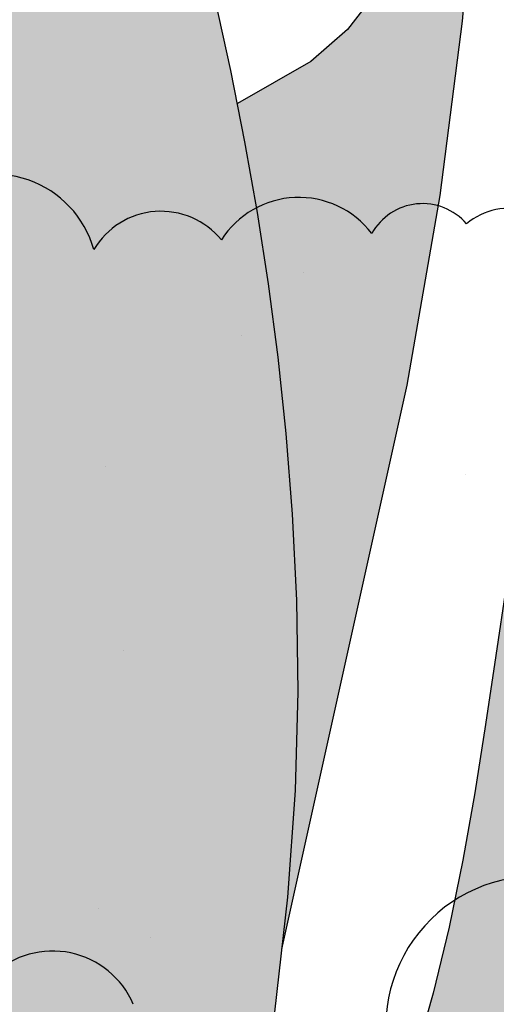
# Model space of a CAD drawing. Extents: x -71 to 222, y -457 to 82.
# Drawn here: x -21 to -21, y 22 to 22 of the extents above; entities that cross this region are included whole.
import ezdxf

# ---------------------------------------------------------------- set-up
doc = ezdxf.new("R2010")
doc.units = 0
doc.header["$MEASUREMENT"] = 0
doc.layers.get('0').update_dxf_attribs({"linetype": 'CONTINUOUS'})
doc.layers.add('HATCH', color=7, linetype='CONTINUOUS')

# ---------------------------------------------------------------- blocks, each defined once
blk = doc.blocks.new('Arbol alzado 023')
at = {"color": 78}
for points in [[(-0.2103186488154307, 0.1619256434863878), (-0.2206051630108945, 0.2134976440806007), (-0.2250646497306477, 0.241852729278154), (-0.2280529655737809, 0.2680583373547414), (-0.2297622973095272, 0.2923092929372153), (-0.2303844548703076, 0.3147989133052143), (-0.2301123786989656, 0.3357208925751785), (-0.2291375018911275, 0.3552696785371374), (-0.2276520112160121, 0.373638588470758), (-0.2258145549674495, 0.3910356362909475), (-0.2236458591695616, 0.4077246077594019), (-0.2211342418814795, 0.4239836084363056), (-0.2182668906519218, 0.440090367045034), (-0.2150309930296004, 0.4563233659825734), (-0.211414490236848, 0.4729595802986886)], [(-0.2267023824739383, 0.2562147334917064), (-0.2552605827079901, 0.384652774531677), (-0.2627460689511167, 0.4278574907651098), (-0.2678597443598569, 0.4675640309617428), (-0.2709995485975618, 0.5031867907306271)], [(-0.2482148650132778, 0.4741865609273468), (-0.2416413238319812, 0.4656587440887456), (-0.2332567049782988, 0.4583726045140928), (-0.2165304266664059, 0.4488024570800171)], [(-0.2778368755405367, 0.3388772776321822), (-0.2754835297094722, 0.3230550308092752), (-0.2731377206144536, 0.3073684452352374), (-0.270664917517017, 0.2918269418301271), (-0.2679313433523163, 0.2764414488612168), (-0.2648028442186821, 0.2612210104117629), (-0.2611618470337724, 0.2461942660787493), (-0.2569582325028534, 0.2314633386356313), (-0.2521588389873273, 0.2171488158591721), (-0.2467305048485713, 0.2033712855261633), (-0.240640068447977, 0.1902509585765522), (-0.2338536144733183, 0.177908422787123), (-0.2263383581228027, 0.1664642659346534), (-0.2180611377578039, 0.1560386989590974)]]:
    blk.add_lwpolyline(points, dxfattribs=at)

msp = doc.modelspace()

# ---------------------------------------------------------------- hatches: boundary and pattern name
at = {"layer": 'HATCH', "linetype": 'Continuous'}
h = msp.add_hatch(color=94, dxfattribs=at)
h.paths.add_polyline_path([(-21.4006365165867, 22.23304729985705), (-21.40043113895013, 22.23591318891192), (-21.40021945786998, 22.23877976561414), (-21.40001373640894, 22.24166387735238), (-21.39982646684462, 22.24458248611302), (-21.39966842233503, 22.24755725282159), (-21.39954281190535, 22.25063000941861), (-21.39945146928426, 22.25384774520637), (-21.39939588437733, 22.25725722027244), (-21.39937777630462, 22.2609051947037), (-21.39939863497034, 22.26483854319542), (-21.39946029410498, 22.26910414044198), (-21.39956424361185, 22.27374863192301), (-21.39970521152122, 22.27876640184274), (-21.39985007610426, 22.28394118479957), (-21.39995860993372, 22.28900445411807), (-21.39999070018962, 22.29368733929766), (-21.39990623405197, 22.29772119905454), (-21.39966509870169, 22.30083727749673), (-21.39922718131834, 22.30276693334042), (-21.39855236908284, 22.30324129608505), (-21.39761556283133, 22.30208020186694), (-21.39645217645216, 22.29945785493135), (-21.39511286670609, 22.29563659311896), (-21.39364806113895, 22.29087898348678), (-21.39210841651106, 22.28544759309159), (-21.3905443603669, 22.27960498899063), (-21.38900654946769, 22.27361373824067), (-21.3875452967502, 22.26773629329057), (-21.38620231954633, 22.26217745873726), (-21.38498277521944, 22.25691041629409), (-21.38388288170358, 22.25185081443408), (-21.38289874232419, 22.24691384319351), (-21.38202668962435, 22.24201526565219), (-21.38126282692951, 22.23707038645614), (-21.3806032575651, 22.23199473946772), (-21.38004442868237, 22.22670374394136), (-21.37959264372489, 22.2211171742382), (-21.37929615268354, 22.21517176671102), (-21.37921340566686, 22.20880872742634), (-21.37940262356756, 22.20196891862759), (-21.37992248571049, 22.1945934317738), (-21.38083132759743, 22.18662347293196), (-21.38218759933511, 22.17799978973756), (-21.38533237024626, 22.16223330905984), (-21.38669616566108, 22.16335677681889), (-21.38920791582245, 22.16507601227124), (-21.39134776284141, 22.16619515994068), (-21.39316132072349, 22.16680831304177), (-21.3946943180847, 22.16700933557274), (-21.39599248353784, 22.16689209153094), (-21.39710154569889, 22.16655055952322), (-21.39806711857295, 22.16607860354759), (-21.39892851272339, 22.16555793914779), (-21.39969936651073, 22.16502019814777), (-21.40038678563201, 22.16448520774122), (-21.40099821961189, 22.1639723366892), (-21.40154077415059, 22.16350118297021), (-21.4020216695551, 22.16309134456048), (-21.40244812613196, 22.16276230483106), (-21.4028274787986, 22.16253366175886), (-21.40316717707742, 22.16241928291868), (-21.40347661882902, 22.16241080192242), (-21.40376554573936, 22.16249389276334), (-21.40404381409985, 22.16265457325824), (-21.40432093637969, 22.16287874661646), (-21.40460688348026, 22.16315220143849), (-21.4051677944733, 22.16372071514127), (-21.40581376992645, 22.16431284256271), (-21.40670262872641, 22.16498194401322), (-21.4089923607537, 22.18004038617926), (-21.40997203041866, 22.18599427470269), (-21.41089817812167, 22.19113043474533), (-21.41179200635202, 22.19561183896201), (-21.41267448838585, 22.19960123079284), (-21.4135670559283, 22.20326158289424), (-21.41449091147001, 22.20675586792265), (-21.41546702828532, 22.21024717314083), (-21.41651500435114, 22.2138706214472), (-21.4176468735152, 22.21765165583236), (-21.41887306510966, 22.22158809874111), (-21.42020389385857, 22.22567777262191), (-21.42164967448912, 22.22991827070416), (-21.42322072172442, 22.23430753004311), (-21.42492746489893, 22.23884337308698), (-21.42678033334437, 22.24352350767288), (-21.42878322373622, 22.24833956741361), (-21.43091527740694, 22.25325934744558), (-21.43314944685631, 22.25824411024553), (-21.43545856997366, 22.26325546211422), (-21.43781548465108, 22.26825489474493), (-21.44019302877882, 22.27320389983186), (-21.44256392563852, 22.27806396906556), (-21.44490135694627, 22.28279659414136), (-21.44716922116436, 22.2873519205549), (-21.44929703433695, 22.29163459440144), (-21.45120571690609, 22.2955376863664), (-21.45281596009704, 22.29895472556416), (-21.45404868435048, 22.30177878267898), (-21.45482458089168, 22.30390315761031), (-21.45506445555316, 22.3052210356492), (-21.45468922877694, 22.305625716696), (-21.45364663928899, 22.30504579993124), (-21.45199284503701, 22.3035507378371), (-21.44981116607755, 22.30124539678502), (-21.4471845786436, 22.29823464314666), (-21.44419640279261, 22.29462322868528), (-21.44092984397253, 22.29051601977255), (-21.43746810763264, 22.28601788277945), (-21.43389428461364, 22.28123356947015), (-21.43026292835043, 22.27623058398933), (-21.42651341118176, 22.27092721079327), (-21.42255645343107, 22.26520414289564), (-21.4183026608132, 22.25894207330759), (-21.41366286826246, 22.25202192426161), (-21.40854768149461, 22.24432450337747), (-21.40286782083399, 22.23573050367065), (-21.40067793710227, 22.23240791355181)])
h.paths.add_polyline_path([(-21.41686478813949, 22.26442561036913), (-21.41686341284253, 22.26856158590374), (-21.41682742591297, 22.27293262256137), (-21.41675923411981, 22.27752840561914), (-21.4166614734479, 22.28233873495731), (-21.41653666527441, 22.28735318124438), (-21.41638733097693, 22.29256154436086), (-21.41621564810862, 22.29792210697622), (-21.41602196049348, 22.30326719750576), (-21.41580638273967, 22.30839785636169), (-21.41556880023904, 22.31311489474172), (-21.41530921299159, 22.3172193530612), (-21.41502773560546, 22.32051204251786), (-21.41472436808067, 22.32279388891845), (-21.41439899580814, 22.32386593267677), (-21.41405104574983, 22.32359465540765), (-21.41367719427012, 22.3221089911741), (-21.41327365930397, 22.31960377367193), (-21.41283654417725, 22.31627349277267), (-21.41236183760816, 22.31231286756258), (-21.41184575753073, 22.3079165025257), (-21.41128429266314, 22.30327923135121), (-21.41067354633128, 22.29859542930751), (-21.41000331841792, 22.29399299898398), (-21.40923727816994, 22.28933143090251), (-21.40833256217388, 22.28440362830668), (-21.40724676544846, 22.27900226522263), (-21.40593702458159, 22.27291990106767), (-21.40436070537521, 22.26594932447767), (-21.40247517363309, 22.25788332408399), (-21.39973039100846, 22.24639085768888), (-21.39982646684462, 22.24458248611279), (-21.40001373640894, 22.24166387735238), (-21.40021945786998, 22.23877976561391), (-21.40043113894922, 22.23591318891192), (-21.4006365165867, 22.23304729985659), (-21.40067793710227, 22.23240791355181), (-21.40286782083535, 22.23573050367315), (-21.40854768149507, 22.24432450337747), (-21.41366286826383, 22.25202192426389), (-21.41674738255983, 22.25662240983058), (-21.41682891581763, 22.26053489607409)])
h.paths.add_polyline_path([(-21.43776780769963, 22.22675325462194), (-21.43497778917776, 22.22373287390667), (-21.43222203846449, 22.2205988019997), (-21.42949940947915, 22.21735218498145), (-21.42683202157764, 22.21399863864679), (-21.42424783912452, 22.2105448102626), (-21.42177505570294, 22.2069975763128), (-21.41944175028516, 22.20336381328036), (-21.41727577262941, 22.19965016843287), (-21.41530531631793, 22.19586351825353), (-21.41355834571573, 22.19201062461741), (-21.41206202293301, 22.18816036696683), (-21.41083926958049, 22.18463020961724), (-21.409912434229, 22.18179950523529), (-21.40930340701811, 22.18004783570302), (-21.4089319010302, 22.17964277229282), (-21.40670217075944, 22.16497893219105), (-21.40766786002609, 22.16554221327226), (-21.40873288602666, 22.16596602206835), (-21.40985832571027, 22.16617834752344), (-21.41100196881985, 22.16611447994921), (-21.4121123230359, 22.16571015121178), (-21.41286966590565, 22.16511371832178), (-21.41335273886284, 22.16459660677185), (-21.41380074175481, 22.16395915676287), (-21.41421264310907, 22.16319644014845), (-21.41458844292606, 22.16230478947034), (-21.41492848502844, 22.16128007883947), (-21.41523254020171, 22.16011829697266), (-21.41550072305358, 22.15881566180508), (-21.4157332627999, 22.15736804744631), (-21.41593004483207, 22.15577155722201), (-21.4160915275836, 22.15402653495755), (-21.41621931556642, 22.15215005725179), (-21.41631570094182, 22.15016355581258), (-21.41638251743848, 22.14808857695368), (-21.41642182800183, 22.14594655238182), (-21.41643249349295, 22.14426404915378), (-21.43499096910477, 22.17035978748993), (-21.4399781944569, 22.17726339558692), (-21.4363686725485, 22.17555462685652), (-21.43149760094116, 22.17314258570457), (-21.4258837545201, 22.17024850306723), (-21.41458774288117, 22.16421718027561), (-21.42530074333786, 22.17325982974592), (-21.42666744398207, 22.17437576790928), (-21.44286901228475, 22.19261426524974), (-21.44625350279443, 22.19683997889285), (-21.44920592093263, 22.20090879410725), (-21.45181336882092, 22.20483297395401), (-21.45416260475872, 22.20862455227973), (-21.45634096008348, 22.21229567753801), (-21.45843542231273, 22.21585826896819), (-21.4605328643504, 22.21932458962976), (-21.46270858369121, 22.22270587111427), (-21.46498939861908, 22.22600990676881), (-21.46739032279015, 22.22924368768452), (-21.46992625525149, 22.2324142049539), (-21.47261220965834, 22.2355283350588), (-21.47546319966591, 22.23859329830805), (-21.4784940097145, 22.24161574196808), (-21.48171976806611, 22.24460300095473), (-21.48512786783544, 22.24755072016239), (-21.48859613683476, 22.25041053499046), (-21.49197466772625, 22.25312296385857), (-21.49511389699478, 22.25562863979269), (-21.49786391730572, 22.25786785199659), (-21.50007505053577, 22.25978123349626), (-21.50159750395528, 22.26130930271063), (-21.50228159944322, 22.26239257805844), (-21.50202373131674, 22.26299014446397), (-21.50090446903891, 22.26313626973558), (-21.49905091294454, 22.26288355897157), (-21.49658970493624, 22.26228484648561), (-21.49364783073975, 22.26139296659164), (-21.49035204686493, 22.26026063899542), (-21.48682922443118, 22.25894081261924), (-21.48320623455606, 22.25748597795325), (-21.47959000655669, 22.25593968605756), (-21.47600770254189, 22.25430755272839), (-21.47246654281867, 22.25258556668302), (-21.46897351847906, 22.2507700604632), (-21.4655360790473, 22.24885702278777), (-21.46216133022222, 22.24684267159034), (-21.45885649231172, 22.24472322480585), (-21.45562867101467, 22.24249467115158), (-21.45248279447765, 22.24015391621003), (-21.44941404916267, 22.23770027233343), (-21.44641532936998, 22.23513339569683), (-21.44347941479259, 22.23245340090887), (-21.44059931433844, 22.22965994414506)])
h.paths.add_polyline_path([(-21.47310834793348, 22.19206586570056), (-21.47569963608589, 22.19347565940109), (-21.47823889218103, 22.1949417256568), (-21.48072153189582, 22.19647025330357), (-21.48314297090951, 22.19806766039176), (-21.4854980518578, 22.199740135757), (-21.48778207581131, 22.20149398284218), (-21.48999011462297, 22.20333550509065), (-21.49211735475615, 22.20527077672875), (-21.49415886806241, 22.2073063304166), (-21.49611350846249, 22.20944354145024), (-21.49799468509786, 22.21166521862085), (-21.49981935996198, 22.21394947179044), (-21.50160449504642, 22.21627429621196), (-21.50255404507402, 22.21753684818566), (-21.50245614751316, 22.21870753985502), (-21.50224767545819, 22.22012283474203), (-21.50195324736183, 22.22145744555735), (-21.5015716025348, 22.22269555638934), (-21.50110125107153, 22.22382112211005), (-21.50054104689275, 22.22481844141555), (-21.49988950009242, 22.22567146917856), (-21.4991451207668, 22.22636668164807), (-21.49885138176455, 22.22655292091997), (-21.49647108559816, 22.22460939632094), (-21.49379865494097, 22.22246106830642), (-21.49110685552364, 22.22033772484735), (-21.4883922491033, 22.21824417948403), (-21.48565185586881, 22.21618513114424), (-21.48296237478303, 22.21422369182039), (-21.48296155455523, 22.21422126100299), (-21.48007789305188, 22.21218473693978), (-21.47722495470748, 22.21022608525857), (-21.47430691898739, 22.20826731896898), (-21.47130751154532, 22.2062860895004), (-21.46821057265083, 22.20426050671506), (-21.46499959873586, 22.20216856586137), (-21.46165843007179, 22.19998791837486), (-21.45817067770281, 22.19769678872206), (-21.45451147168183, 22.19526297203868), (-21.45062075738701, 22.19261403603366), (-21.44643034302567, 22.18966757751525), (-21.44187157837109, 22.18634142250573), (-21.43687604241336, 22.18255293859704), (-21.43137531414482, 22.17821983720557), (-21.42530074333786, 22.17325982974614), (-21.41458774288117, 22.16421718027561), (-21.42588375452056, 22.17024850306768), (-21.43149760094116, 22.17314258570457), (-21.4363686725485, 22.17555462685675), (-21.44061570328972, 22.177565195988), (-21.44435708328751, 22.17925520638585), (-21.44771120266273, 22.18070545672992), (-21.450796680753, 22.181996860308), (-21.4537317930733, 22.18320998658317), (-21.45661510255491, 22.18441348578256), (-21.45946414422474, 22.18562638284232), (-21.46227639670974, 22.1868553250298), (-21.46504945324045, 22.18810707422051), (-21.467780792437, 22.18938827768159), (-21.47046789292494, 22.19070558268061)])
h.paths.add_polyline_path([(-21.4807875461363, 22.22905435517566), (-21.47803511905681, 22.22668105154628), (-21.47409604016252, 22.22245579633557), (-21.46839623769961, 22.21554470132571), (-21.46036152530655, 22.20511422212383), (-21.451603780494, 22.19328331295935), (-21.45451147168183, 22.19526297203868), (-21.45817067770327, 22.19769678872183), (-21.4616584300727, 22.19998791837486), (-21.46499959873586, 22.20216856586137), (-21.46821057265083, 22.20426050671506), (-21.47130751154396, 22.20628608949971), (-21.47430691898512, 22.20826731896761), (-21.47722495470703, 22.21022608525811), (-21.48007789305143, 22.21218473693978), (-21.4828821229728, 22.21416516415218), (-21.48296237478303, 22.21422369182039), (-21.48423392499694, 22.21799204175966), (-21.4861180814421, 22.2219318083022), (-21.48790000750091, 22.22437284529281), (-21.48957672336451, 22.22575375776307), (-21.49114524922265, 22.22651337996001), (-21.49260329291496, 22.22701777001578), (-21.49395234434519, 22.22734234003099), (-21.49519481028324, 22.22748984059956), (-21.49633298288995, 22.22746325153037), (-21.49736926893479, 22.22726532341733), (-21.49830584597089, 22.22689880685323), (-21.4991451207668, 22.22636668164807), (-21.49988950009242, 22.22567146917856), (-21.50054104689275, 22.22481844141555), (-21.50110125107153, 22.22382112211005), (-21.5015716025348, 22.22269555638934), (-21.50195324736183, 22.22145744555735), (-21.50224767545819, 22.22012283474203), (-21.50245614751316, 22.21870753985525), (-21.50257992421416, 22.21722737680818), (-21.50262049546586, 22.21569839072924), (-21.50258347706381, 22.21414258636548), (-21.50249316591521, 22.21260729684343), (-21.50237775560277, 22.21114627334248), (-21.50226589813951, 22.20981292321528), (-21.50218613093216, 22.20866099764169), (-21.50216676217065, 22.20774390397526), (-21.50223644386892, 22.2071153933947), (-21.50242348421648, 22.20682898786197), (-21.50274736658389, 22.206920788915), (-21.50319032672155, 22.2073562995289), (-21.50372531712833, 22.20808348764615), (-21.50432540491079, 22.20905055042488), (-21.50496388639226, 22.21020534120009), (-21.50561359946346, 22.21149594252176), (-21.50624772583865, 22.21287043694053), (-21.5068393326253, 22.21427667779119), (-21.50736515438734, 22.21567157244419), (-21.50781671012896, 22.21704709833568), (-21.50818918631217, 22.21840382850598), (-21.5084779986139, 22.21974267981921), (-21.50867821888846, 22.2210641107082), (-21.50878503359695, 22.222369152645), (-21.50879385841677, 22.22365826406201), (-21.50869976520266, 22.22493224721541), (-21.50850034718519, 22.22618903916089), (-21.50820225163056, 22.22741580379522), (-21.50781441796812, 22.22859661059908), (-21.50734601484214, 22.22971598748461), (-21.50680575246474, 22.23075800393224), (-21.50620279948066, 22.23170695863826), (-21.50554598070971, 22.23254726490688), (-21.50484446479754, 22.23326310682648), (-21.50410363832202, 22.23384313819918), (-21.50331570793492, 22.23429308942821), (-21.50246944204741, 22.23462316063035), (-21.50155360906979, 22.23484343731468), (-21.50055686280416, 22.23496400498959), (-21.49946785705311, 22.23499517838093), (-21.49827558944412, 22.23494692838938), (-21.49696848456256, 22.23482945513172), (-21.49553920749281, 22.23464860361889), (-21.49399486393418, 22.23439291304533), (-21.49234645626098, 22.23404668210731), (-21.49060510145341, 22.23359432410928), (-21.48878145806225, 22.23302002313915), (-21.48688675767585, 22.23230830710975), (-21.48493177345176, 22.23144324550105), (-21.48292762237156, 22.23040925161706)])
h.paths.add_polyline_path([(-21.46227639671065, 22.18685532503002), (-21.45946414422474, 22.18562638284254), (-21.45661510255491, 22.18441348578324), (-21.45373179307239, 22.18320998658294), (-21.45079668075346, 22.18199686030869), (-21.44771120266228, 22.18070545673015), (-21.44435708328751, 22.17925520638585), (-21.44061570328972, 22.17756519598822), (-21.4399781944569, 22.17726339558737), (-21.43499096910386, 22.1703597874897), (-21.41643249349295, 22.14426404915378), (-21.41643569557641, 22.14375891380325), (-21.41642618310811, 22.14154709292541), (-21.41639523893286, 22.13933263606225), (-21.41634515521241, 22.13713135912519), (-21.4162782241076, 22.13493787553568), (-21.41622669689946, 22.13354278365466), (-21.43223487456657, 22.14457457933997), (-21.4413599680081, 22.15119434067071), (-21.44909119826866, 22.15709379036787), (-21.45563852730743, 22.16232713804163), (-21.4612122609085, 22.16694847869496), (-21.46602224642152, 22.1710120219376), (-21.4702787896324, 22.17457186277431), (-21.47419196710575, 22.17768209620556), (-21.47579482756851, 22.17884246001552), (-21.47799867369508, 22.19279270999334), (-21.47844365037759, 22.19505994495864), (-21.47569963608589, 22.19347565940086), (-21.47310834793348, 22.19206586570056), (-21.47046789292494, 22.19070558268083), (-21.467780792437, 22.18938827768159), (-21.46504945324045, 22.18810707422074)])
h.paths.add_polyline_path([(-21.49045234705568, 22.18738275724616), (-21.48830766835704, 22.18642657629141), (-21.48499962142091, 22.18473690971757), (-21.48154029185048, 22.18273470697466), (-21.47793575387209, 22.18039234752052), (-21.47419196710575, 22.17768209620533), (-21.4702787896324, 22.17457186277431), (-21.46602224642197, 22.17101202193737), (-21.46121226090804, 22.16694847869451), (-21.45563852730697, 22.16232713804118), (-21.44909119826821, 22.15709379036741), (-21.4413599680081, 22.15119434067071), (-21.43223487456703, 22.1445745793402), (-21.41622669689946, 22.13354278365466), (-21.41619708160374, 22.13274095370514), (-21.41610424907799, 22.13052947664926), (-21.41600236251566, 22.12829255661029), (-21.41589382868665, 22.12601907659644), (-21.41581235096942, 22.12433686489919), (-21.45464716762058, 22.14704931109929)])
h.paths.add_polyline_path([(-21.48295432604823, 22.15308651967973), (-21.48712262105551, 22.15278727804491), (-21.49052831405584, 22.1520729260302), (-21.49332532366884, 22.15100707110662), (-21.49566768312366, 22.14965309152979), (-21.49770954025394, 22.14807470937888), (-21.49958521570284, 22.14633301074753), (-21.50135132585024, 22.14448014230186), (-21.50304454527327, 22.14256584393809), (-21.50470189237581, 22.14063985555197), (-21.50636027094947, 22.13875191704085), (-21.50805647018274, 22.13695188290887), (-21.50982739386859, 22.13528949305271), (-21.51171006040954, 22.13381437276041), (-21.51373277799416, 22.13256319660979), (-21.51589096230214, 22.13151969025751), (-21.51817166262231, 22.13065417021642), (-21.52056192824398, 22.12993706760824), (-21.52304857924059, 22.12933892816284), (-21.52561855029421, 22.12883018300079), (-21.52825911991272, 22.12838114863609), (-21.53095699355822, 22.12796248540633), (-21.53369864747469, 22.12754622894624), (-21.53646746351046, 22.1271112913729), (-21.539246479658, 22.12663853314064), (-21.54201850471577, 22.1261085854884), (-21.54476634747311, 22.12550196504628), (-21.54747293133073, 22.12479964687748), (-21.55012095047073, 22.12398214761208), (-21.55269344290195, 22.12303021309674), (-21.55516863309344, 22.12193880057669), (-21.55750652283336, 22.12076028593413), (-21.55966218576373, 22.11956148566549), (-21.56159103935056, 22.11840910165972), (-21.56324850106125, 22.11736972119718), (-21.56458975914416, 22.11651004616635), (-21.56557023106529, 22.11589689306595), (-21.56614521968345, 22.11559684917472), (-21.56628320778304, 22.11565759144435), (-21.56600677315123, 22.11605046786133), (-21.5653514442854, 22.11672745764997), (-21.5643528642911, 22.11764099846653), (-21.56304667627387, 22.1187430695353), (-21.56146863794743, 22.11998599390574), (-21.55965427780779, 22.12132186540987), (-21.55763935357095, 22.12270300709599), (-21.55545882069214, 22.12408816006416), (-21.55314431099555, 22.12546322752348), (-21.55072699787229, 22.12682087455835), (-21.54823794010622, 22.12815353703616), (-21.54570808187168, 22.12945388004312), (-21.54316859656069, 22.13071433944617), (-21.5406504283485, 22.13192758032972), (-21.53818475062621, 22.13308615317044), (-21.53579757942157, 22.13418627590329), (-21.53349521817677, 22.13523849246724), (-21.53127915680284, 22.13625712887199), (-21.52915054137361, 22.1372566257304), (-21.52711086179602, 22.13825119444266), (-21.52516149336611, 22.13925516101642), (-21.52330369677406, 22.14028285145662), (-21.52153884731592, 22.14134836255573), (-21.51986568430198, 22.14246189443077), (-21.51827205927907, 22.14361645598945), (-21.51674284398428, 22.14480047181871), (-21.51526336858501, 22.14600282493814), (-21.51381873403648, 22.14721205453941), (-21.51239392668163, 22.14841681442647), (-21.51097416207926, 22.14960575840348), (-21.50954454118551, 22.15076765487731), (-21.50809165485657, 22.15189333520595), (-21.50660897043258, 22.15298234095678), (-21.5050911013343, 22.15403673507433), (-21.50353289020154, 22.15505835128795), (-21.50192906506186, 22.15604902332677), (-21.5002746977691, 22.15701081413465), (-21.49856440174631, 22.15794555744208), (-21.49679301962783, 22.15885508697659), (-21.49493923431805, 22.15973138017478), (-21.49291651673252, 22.16052607243716), (-21.49062240726994, 22.16118071365429), (-21.48795444632765, 22.16163708293459), (-21.48480983047989, 22.16183684477676), (-21.48108610012309, 22.16172154907201), (-21.47668068104826, 22.16123297492834), (-21.46547434037598, 22.15924579205955), (-21.4568314578321, 22.1495098476197), (-21.47171322406462, 22.15218570035756), (-21.47786916659129, 22.1529071580718)])
h.paths.add_polyline_path([(-21.39727655220054, 22.12824235828009), (-21.40200218618543, 22.12076326574345), (-21.40632531667575, 22.11281714537756), (-21.40996079882893, 22.10569425467963), (-21.41269339871519, 22.10042675380544), (-21.41458729684496, 22.09701659109089), (-21.41577681386093, 22.09520761753072), (-21.41639592658089, 22.09474379872665), (-21.41657895564708, 22.0953691002818), (-21.41645999248453, 22.09682760240605), (-21.41617324312779, 22.09886315609253), (-21.41585268439417, 22.10121972694685), (-21.41560834001825, 22.10368127877962), (-21.41545190002148, 22.10619108060394), (-21.41537121594979, 22.10873217042774), (-21.41535368091741, 22.11128770086646), (-21.41538703186166, 22.11384093914455), (-21.41545866189722, 22.11637503787745), (-21.41555630796051, 22.11887292046333), (-21.41566747777574, 22.12131796873734), (-21.41578139818353, 22.12369780502456), (-21.41589382868665, 22.12601907659644), (-21.41600236251566, 22.1282925566087), (-21.41610424907799, 22.13052947665153), (-21.41619708160374, 22.13274095370491), (-21.4162782241076, 22.13493787553682), (-21.41634515521241, 22.13713135912519), (-21.41639523893286, 22.13933263606225), (-21.41642618310811, 22.14154709292563), (-21.41643569557641, 22.14375891380348), (-21.41642182800183, 22.14594655238159), (-21.41638251743848, 22.14808857695323), (-21.41631570094182, 22.15016355581236), (-21.41621931556642, 22.15215005725179), (-21.4160915275836, 22.15402653495755), (-21.41593004483207, 22.15577155722224), (-21.4157332627999, 22.15736804744631), (-21.41550072305358, 22.15881566180553), (-21.41523254020171, 22.16011829697266), (-21.41492848502844, 22.16128007883924), (-21.41458844292606, 22.16230478947034), (-21.41421264310907, 22.16319644014845), (-21.41380074175481, 22.16395915676287), (-21.41335273886284, 22.16459660677185), (-21.41286966590565, 22.16511371832178), (-21.41235668024569, 22.1655177117201), (-21.41181997071794, 22.16581660953091), (-21.41126572615826, 22.16601843431806), (-21.41070036461656, 22.16613132325335), (-21.41012984571239, 22.16616318429317), (-21.40956047288887, 22.16612215460907), (-21.40899854958866, 22.16601614215699), (-21.40844957699915, 22.16585328410895), (-21.40791733718538, 22.16564148842087), (-21.40740480995805, 22.16538877765686), (-21.40691497512557, 22.1651030597726), (-21.40645092710588, 22.16479247194013), (-21.40601564570784, 22.16446480750722), (-21.405612339958, 22.16412820364587), (-21.40524387505707, 22.16379045370388), (-21.40491128247754, 22.16346072632621), (-21.40440092841413, 22.16294345481299), (-21.40388910980323, 22.16252942784729), (-21.40332330861497, 22.1623667123132), (-21.40268018335041, 22.16258325718979), (-21.4020216695551, 22.16309134456071), (-21.40154077415013, 22.16350118297044), (-21.40099821961235, 22.16397233668897), (-21.40038678563201, 22.16448520774145), (-21.39969936650982, 22.165020198148), (-21.39892851272339, 22.16555793914802), (-21.39806711857295, 22.16607860354759), (-21.39710154569889, 22.16655055952322), (-21.39599248353829, 22.16689209153094), (-21.3946943180847, 22.16700933557274), (-21.39316132072349, 22.16680831304177), (-21.39134776284141, 22.16619515994068), (-21.38920791582245, 22.16507601227124), (-21.38669616566108, 22.16335677681889), (-21.38376697933859, 22.16094377091065, -0.1000640530492727), (-21.38068832063641, 22.12901939486721), (-21.3835356192933, 22.13497649845101), (-21.38775812391054, 22.13663911752326), (-21.39243355956683, 22.13396439470591)])
h.paths.add_polyline_path([(-21.33289857100385, 22.14823745281876), (-21.33140499881461, 22.14863227757257), (-21.3299243773356, 22.1489113481897), (-21.32845521666218, 22.14908807381255), (-21.32699625610553, 22.14917517593528), (-21.32554600576145, 22.14918594909238), (-21.32410480945396, 22.14913047879315), (-21.32267988749004, 22.14900704591662), (-21.32127983547457, 22.14881095153248), (-21.31991347822736, 22.1485377259263), (-21.31858975517775, 22.14818267016801), (-21.31731726192879, 22.14774131454317), (-21.31610505251706, 22.14720873090539), (-21.31496172254742, 22.14658056414908), (-21.31389449232779, 22.14584947935816), (-21.31290370568126, 22.14499748306764), (-21.3119881019195, 22.14400383121972), (-21.31114653496275, 22.14284812358039), (-21.31037762951269, 22.14150938687487), (-21.30968023949049, 22.13996733547776), (-21.3090531042069, 22.13820099611428), (-21.30849473375633, 22.13618996855064), (-21.30801395296044, 22.13388222072956), (-21.30765809494574, 22.1311005685958), (-21.30748434913198, 22.12763654009461), (-21.3075501341566, 22.12328177778033), (-21.30791263943888, 22.11782758038191), (-21.30862905439858, 22.11106570506161), (-21.30975679767266, 22.10278745054859), (-21.31135294407181, 22.09278457400467), (-21.31628109049211, 22.10466656423898), (-21.32032148290796, 22.11387910362703), (-21.32362311179327, 22.12077644567), (-21.3263349676206, 22.12571341691034), (-21.32860615547202, 22.12904427084993), (-21.33058555121193, 22.13112371942304), (-21.33242225992194, 22.13230624534765), (-21.33426515746692, 22.13294633134194), (-21.33624145878935, 22.133329236858), (-21.33839070366889, 22.13346264063568), (-21.34073054174564, 22.13328499814827), (-21.34327850805289, 22.13273476487018), (-21.34605236683888, 22.1317503962747), (-21.34906965313644, 22.13027011861993), (-21.35234801658612, 22.12823250198733), (-21.353314276638, 22.12751093001646), (-21.35382714816092, 22.12765258522256), (-21.35476475666906, 22.1278546392258), (-21.35585746580932, 22.12802218881131), (-21.35239408902476, 22.13203164444496), (-21.34938356460293, 22.13542152153366), (-21.34677141778434, 22.13824752698508), (-21.34449438492197, 22.14057556043224), (-21.34248920236928, 22.14247175072353), (-21.34069237726294, 22.14400199749105), (-21.3390408751718, 22.14523242958319), (-21.33747108862531, 22.14622906124043), (-21.33593029791632, 22.14704896727505), (-21.33440658380846, 22.14771403782572)])
h = msp.add_hatch(color=94, dxfattribs=at)
h.paths.add_polyline_path([(-21.45756428647678, 22.24986156240118), (-21.45916112052487, 22.25480690002962), (-21.46092963744127, 22.25994787361003), (-21.46279625885359, 22.26520769574324), (-21.46468717717403, 22.27050992285979), (-21.46652869942295, 22.27577799677545), (-21.46824701801074, 22.2809355885239), (-21.46977932772302, 22.28590361854765), (-21.47110625979872, 22.29059395325055), (-21.47221944784928, 22.29491605226906), (-21.47311029627076, 22.29877937523827), (-21.47377043867459, 22.30209326718534), (-21.47419127945727, 22.30476730235443), (-21.4743644522307, 22.30671082577294), (-21.47428136138956, 22.3078334116841), (-21.47394028781468, 22.30807855831642), (-21.47336518458746, 22.3075269497416), (-21.47258688127772, 22.30629307940774), (-21.47163597823487, 22.30449178458741), (-21.47054319041786, 22.30223767333621), (-21.46933911817882, 22.29964558292761), (-21.46805459108441, 22.29683000680905), (-21.4667203240931, 22.29390589686147), (-21.46535648822305, 22.29096505413679), (-21.46394222480853, 22.28800885393332), (-21.46244601663398, 22.28501552071964), (-21.4608364610915, 22.28196373739695), (-21.45908238479046, 22.27883184304312), (-21.45715215590667, 22.2755984059512), (-21.4550144864404, 22.27224199441514), (-21.45263808839377, 22.2687409475119), (-21.44998468267499, 22.26504288936019), (-21.44698905730206, 22.2609716673802), (-21.44357923840903, 22.25632052862863), (-21.43968302292774, 22.25088226175001), (-21.43522832238864, 22.24445011380806), (-21.43014339214801, 22.23681698804387), (-21.42435591452181, 22.22777590230805), (-21.41779391565183, 22.21711998905937), (-21.41748771674361, 22.21711998905937), (-21.41651500435114, 22.21387062144743), (-21.41546702828487, 22.21024717314015), (-21.41449091147001, 22.2067558679222), (-21.4135670559283, 22.20326158289447), (-21.41267448838585, 22.19960123079284), (-21.41179200635202, 22.19561183896201), (-21.41089817812167, 22.19113043474533), (-21.40997203041866, 22.18599427470269), (-21.4090859048481, 22.1806088952718), (-21.40903442191052, 22.17975455368708), (-21.40930340701811, 22.18004783570302), (-21.409912434229, 22.18179950523484), (-21.41083926958049, 22.18463020961747), (-21.41206202293301, 22.18816036696683), (-21.41355834571573, 22.19201062461741), (-21.41530531631793, 22.19586351825353), (-21.41727577262895, 22.19965016843287), (-21.41944175028516, 22.20336381328036), (-21.42177505570294, 22.2069975763128), (-21.42424783912452, 22.2105448102626), (-21.42683202157764, 22.21399863864679), (-21.42949940947915, 22.21735218498145), (-21.43222203846449, 22.2205988019997), (-21.43497778917776, 22.22373287390667), (-21.43776780770008, 22.22675325462194), (-21.44059931433844, 22.22965994414528), (-21.44347941479259, 22.23245340090909), (-21.44641532936998, 22.23513339569661), (-21.44941404916267, 22.2377002723332), (-21.45248279447765, 22.24015391621003), (-21.45555760324646, 22.24244179169898), (-21.45621305749341, 22.24518807508218)])
h.paths.add_polyline_path([(-21.36621077785753, 22.20654888577258), (-21.36549734270761, 22.21131967533131), (-21.36478161539594, 22.21613172379068), (-21.36402291006311, 22.22098182212369), (-21.36318031163341, 22.22586721973846), (-21.36221313424653, 22.23078470760959), (-21.3610923820645, 22.23571892825601), (-21.3598367361999, 22.24060593038405), (-21.35847679700396, 22.24536904120316), (-21.35704316482793, 22.24993193174748), (-21.35556632541488, 22.25421815844459), (-21.35407676450745, 22.25815116311185), (-21.35260531167273, 22.26165461678386), (-21.3511823380461, 22.26465207588797), (-21.3498292753336, 22.26708577796319), (-21.34853042223199, 22.26897360186615), (-21.34726113800866, 22.27035176374272), (-21.34599666732379, 22.27125705277933), (-21.34471225483708, 22.2717256851214), (-21.34338291599192, 22.27179433534718), (-21.34198412466526, 22.27149933421049), (-21.34049101090818, 22.27087735628891), (-21.33888764420112, 22.26995086476211), (-21.33719316408883, 22.26868696711733), (-21.33543587876215, 22.2670390178763), (-21.33364386719381, 22.26496025695144), (-21.33184520835835, 22.26240392425586), (-21.33032870069314, 22.25977519361538), (-21.33076021389047, 22.25875079246168), (-21.33091210066345, 22.25841000273238), (-21.33151261577927, 22.25930297407729), (-21.33297925507554, 22.26127801471114), (-21.33428120259464, 22.2628426438954), (-21.33544103612417, 22.26407158608311), (-21.33648121884312, 22.26503910729423), (-21.3374245577545, 22.26582004658951), (-21.33829282838883, 22.26646735289125), (-21.33910597254794, 22.26694927976803), (-21.33988278595348, 22.26721253447329), (-21.3406426373665, 22.26720382426095), (-21.34140455172451, 22.26686997099307), (-21.3421874393573, 22.26615779653127), (-21.34301055441779, 22.26501389352154), (-21.34389303645025, 22.26338519843387), (-21.34484669008702, 22.26123102540816), (-21.34585501176593, 22.25856100152089), (-21.34689416301194, 22.25539724612747), (-21.34794053456585, 22.25176222240668), (-21.34897017334401, 22.24767793510512), (-21.34995947008542, 22.24316673279384), (-21.35088458631594, 22.23825073482783), (-21.35172191277502, 22.23295228977793), (-21.35246537523585, 22.22729237091846), (-21.3531806441149, 22.22128736720254), (-21.35395126868548, 22.21495263610734), (-21.35486045439643, 22.20830319128993), (-21.35530069929996, 22.20559856775651), (-21.35576711872977, 22.20390992066848), (-21.35659676644877, 22.20101709872017), (-21.35752050738279, 22.1980395814179), (-21.35870647154866, 22.19479605881713), (-21.36035235784516, 22.19106717109833), (-21.36265609438419, 22.18663367304919), (-21.36581572388809, 22.18127597563432), (-21.3700290598606, 22.17477483364189), (-21.37549403041635, 22.16691088725236), (-21.3824085636677, 22.1574646620378), (-21.38279181594976, 22.1574646620378, 0.009810297801569015), (-21.38364059830951, 22.16052469714043), (-21.38296131832317, 22.16052469714043), (-21.3804439523667, 22.16369544362544), (-21.37815832390038, 22.16717597568629), (-21.37609434741557, 22.17092973335355), (-21.37424205200909, 22.17492004204939), (-21.37259112295874, 22.17911022719466), (-21.37113147475407, 22.18346372882058), (-21.36985302188646, 22.18794387234868), (-21.36874567884638, 22.19251398320046), (-21.36779420276321, 22.19714300259386), (-21.36696283592323, 22.20182222031565)])
h.paths.add_polyline_path([(-21.35752050738279, 22.19803958141813), (-21.35659676644877, 22.20101709872017), (-21.35576711872932, 22.20390992066825), (-21.3549835434485, 22.20674681388516), (-21.35422804714176, 22.20951838051008), (-21.35348240712779, 22.21221510807447), (-21.35272862994111, 22.21482759871753), (-21.35194860751039, 22.21734656918659), (-21.35112423176156, 22.21976239240473), (-21.35023739462235, 22.22206589972791), (-21.34927388469282, 22.22425502821136), (-21.34823473344636, 22.22635808604412), (-21.34712498363774, 22.22841083094011), (-21.34594979262852, 22.23044902061235), (-21.34471385934989, 22.23250852738317), (-21.34342234116343, 22.23462499435675), (-21.34208005160849, 22.23683429386062), (-21.34069226265524, 22.23917218359963), (-21.33926550696219, 22.2416644503918), (-21.33781445436193, 22.24429745587634), (-21.33635503537357, 22.24704782001083), (-21.33490375355655, 22.24989181892749), (-21.33347665403949, 22.25280595797506), (-21.33209012577504, 22.25576685710928), (-21.330912100663, 22.25841000273215), (-21.32985847770283, 22.25684325597342), (-21.32799437766766, 22.25382413594696), (-21.32686762806475, 22.25186097770654), (-21.3283402647819, 22.25567150320614), (-21.33006798122983, 22.25932325970336), (-21.33032870069314, 22.25977519361538), (-21.32950342194476, 22.26173438399076), (-21.32833270064998, 22.26467763348398), (-21.3272491960854, 22.26747555996292), (-21.32625084530787, 22.27000679349305), (-21.32533558537011, 22.2721499641458), (-21.32450146793667, 22.27378358738008), (-21.32374643006165, 22.27478629326436), (-21.32306840880096, 22.27503682647546), (-21.32246534120827, 22.27441370247345), (-21.32193585198843, 22.27284105072533), (-21.32147994114098, 22.27042488368272), (-21.32109864013751, 22.26731682780462), (-21.32079252201925, 22.26366816572488), (-21.32056238904238, 22.25963040929412), (-21.32040904346309, 22.25535529957881), (-21.32033317292985, 22.25099400460488), (-21.320335694307, 22.24669838004763), (-21.32041637837824, 22.24259140035099), (-21.320572474551, 22.23868303641586), (-21.32080020075932, 22.23495506556139), (-21.32109588954449, 22.23138926510603), (-21.32145598805687, 22.22796718315396), (-21.32187671423185, 22.22467071163135), (-21.32235451521842, 22.22148128403308), (-21.32288549434293, 22.21838079228644), (-21.3234667864042, 22.21535307665602), (-21.32409781836236, 22.21239034379289), (-21.32477859021651, 22.20948709251149), (-21.32550933118341, 22.20663782162421), (-21.32629004126261, 22.20383691533709), (-21.32712083506317, 22.20107875785413), (-21.32800182719143, 22.19835796259838), (-21.3289330176483, 22.19566891377383), (-21.3299196784053, 22.1930041618574), (-21.33098805470559, 22.19034857858549), (-21.33216909072576, 22.18768531657349), (-21.33349407446417, 22.18499741382982), (-21.33499417931284, 22.18226779375311), (-21.33670069327104, 22.17947972356808), (-21.33864467512171, 22.17661601206612), (-21.34085752747228, 22.17365992647058), (-21.34338566658585, 22.17061020609287), (-21.34633693864293, 22.16752919771614), (-21.34983489112869, 22.16449494942583), (-21.35400249848703, 22.1615856239174), (-21.35896319359495, 22.15887926927633), (-21.36484029472126, 22.15645404819759), (-21.3717570055253, 22.15438800876711), (-21.37983652966864, 22.15275931367921), (-21.38173390224188, 22.15275931367921, 0.01490099044609624), (-21.38279181594976, 22.1574646620378), (-21.3824085636677, 22.1574646620378), (-21.37549403041635, 22.16691088725258), (-21.3700290598606, 22.17477483364189), (-21.36581572388764, 22.18127597563432), (-21.36265609438419, 22.18663367304896), (-21.36035235784516, 22.1910671710981), (-21.35870647154866, 22.19479605881713)])
h.paths.add_polyline_path([(-21.29037302250549, 22.20347280554199), (-21.29219047706215, 22.20457441817905), (-21.29406088054043, 22.20533988538671), (-21.29596360349092, 22.20577310383953), (-21.29787790185514, 22.20587808481912), (-21.29978303157463, 22.20565895421544), (-21.30165836319952, 22.20511972331053), (-21.30348326727949, 22.2042645179946), (-21.30524032339031, 22.20310491368116), (-21.30692540564155, 22.20168400299951), (-21.30853771177749, 22.20005267192653), (-21.31007643954104, 22.19826146261482), (-21.3115406720683, 22.19636126104217), (-21.31292983631852, 22.19440260935983), (-21.31424290081918, 22.1924365081544), (-21.31547906331457, 22.19051361418553), (-21.31664256430054, 22.18867197733073), (-21.31775644000004, 22.18689944913433), (-21.3188491132089, 22.18517093042681), (-21.31994854829304, 22.18346155126881), (-21.3210829388338, 22.1817463270969), (-21.32228059302201, 22.18000050257604), (-21.32356947522271, 22.17819897853917), (-21.32497789362628, 22.17631688503855), (-21.32652991592408, 22.17433416566575), (-21.32823425232914, 22.17225036198613), (-21.33009560177175, 22.17006994371525), (-21.33211866318129, 22.16779726595917), (-21.33430813548807, 22.16543679843187), (-21.33666860301469, 22.16299312545641), (-21.3392048793005, 22.16047048752955), (-21.34192154866673, 22.15787346897434), (-21.34484004281944, 22.15521181147562), (-21.34804849535544, 22.15251703224828), (-21.35165200186043, 22.14982626430299), (-21.35575519949157, 22.14717641143386), (-21.36046318383546, 22.14460437743458), (-21.36588070665607, 22.14214718070809), (-21.3721127489323, 22.13984172504809), (-21.37926429164349, 22.13772502885661), (-21.38025747526967, 22.13772502885661, 0.01609856916897885), (-21.38044822923689, 22.14293175584419), (-21.37416893206978, 22.14510154718289), (-21.37047981334649, 22.1466901294508), (-21.36688249567555, 22.14853703827782), (-21.36337778131497, 22.15061854979615), (-21.35996647251955, 22.15291105474591), (-21.35664937154684, 22.15539060004323), (-21.35342728065211, 22.15803346182122), (-21.35030077287752, 22.16081591621139), (-21.34727087969327, 22.16371343709022), (-21.34433828874921, 22.16669989382069), (-21.34150380230108, 22.16974812429328), (-21.33876833721365, 22.17283131022339), (-21.33613269574357, 22.17592240410943), (-21.33359768014748, 22.17899447305729), (-21.33116420728879, 22.18202058417558), (-21.3288328502083, 22.18497380457086), (-21.326600399879, 22.18783109802109), (-21.32444565381343, 22.19058581726119), (-21.32234339823731, 22.19323498248207), (-21.32026819016141, 22.19577607230701), (-21.31819470120786, 22.19820599231537), (-21.31609771760191, 22.2005222211327), (-21.31395191096431, 22.20272189355717), (-21.31173172369768, 22.20480214438692), (-21.30942156910737, 22.20675964998793), (-21.30704368115562, 22.20858833613386), (-21.30462992088292, 22.2102816701655), (-21.30221203471888, 22.21183289020712), (-21.29982188370536, 22.21323546359997), (-21.29749132888151, 22.21448274307625), (-21.29525211667783, 22.21556819597743), (-21.29313622274253, 22.21648494581939), (-21.29116909006484, 22.2172277206322), (-21.28935060403569, 22.21779514511888), (-21.28767457582057, 22.2181871046713), (-21.28613458736822, 22.21840371389783), (-21.28472422062828, 22.21844462897377), (-21.2834372867635, 22.21830984989958), (-21.28226736772535, 22.21799937667527), (-21.2812080454612, 22.21751286547635), (-21.28025381878456, 22.21685295228838), (-21.27940170788656, 22.21603155634887), (-21.27864942060501, 22.21506357670557), (-21.27799489399536, 22.21396345397341), (-21.27743572128907, 22.21274585798358), (-21.27696995414794, 22.21142545856708), (-21.2765950711962, 22.21001681094742), (-21.27630912409563, 22.20853481417168), (-21.27610317341873, 22.20692766539844), (-21.27594249292338, 22.20487950482482), (-21.27578582371075, 22.20200845840679), (-21.27559167766344, 22.19793219366909), (-21.27531891048943, 22.19226872196089), (-21.27492603407222, 22.18463594001958), (-21.27446897714412, 22.17640100735241), (-21.27547110998762, 22.17859494937341), (-21.27787936907475, 22.18381878457865), (-21.28000729685596, 22.18830935744006), (-21.28191758393791, 22.19213130690071), (-21.28367246249513, 22.19534961572924), (-21.28533439391936, 22.19802903747689), (-21.2869658396005, 22.20023455491207), (-21.28862914632123, 22.20203092158602)])
h.paths.add_polyline_path([(-21.30005339197919, 22.17108009912351), (-21.30174409002598, 22.17284620927092), (-21.30376107720781, 22.17422127673001), (-21.3061100839293, 22.17521871064389), (-21.30879684059278, 22.17585146172257), (-21.31182707760058, 22.17613270989261), (-21.31520663996457, 22.17607586429688), (-21.31894102887031, 22.17569387564515), (-21.32646335259619, 22.17441920078443), (-21.32497789362674, 22.17631688503877), (-21.32356947522271, 22.17819897853985), (-21.32228059302156, 22.18000050257626), (-21.32117060970882, 22.18161852896912), (-21.29894375677827, 22.17972189039131), (-21.29664242700824, 22.17919859000619), (-21.29452447012841, 22.17841260795615), (-21.29258358269522, 22.17741173580077), (-21.29081357587415, 22.17624376509923), (-21.28920814622165, 22.17495683123536), (-21.2877607610792, 22.17359849655224), (-21.28646523161092, 22.17221689643372), (-21.2853188072238, 22.17084996614665), (-21.28433283411573, 22.16949633039383), (-21.28352209672562, 22.16814464297806), (-21.28290137949284, 22.16678367230986), (-21.28248569607263, 22.16540218679927), (-21.28228983090435, 22.16398895485747), (-21.28232856842783, 22.16253263028636), (-21.28261680768924, 22.16102209610483), (-21.28317208372141, 22.1594128843866), (-21.284021558635, 22.15752953019717), (-21.28519548895451, 22.15516310305145), (-21.28672390199404, 22.15210478706956), (-21.28863671045269, 22.14814599558997), (-21.29096394164367, 22.14307791273302), (-21.29373573748467, 22.13669195183763), (-21.29458498318195, 22.1346216719088), (-21.29479563278915, 22.14037316260521), (-21.29513177821832, 22.14757398678069), (-21.29553623004927, 22.15363148098743), (-21.29605093482974, 22.15866873427706), (-21.29671795371746, 22.16280895031025), (-21.29757934786835, 22.16617556196331), (-21.29867706383152, 22.16889142907291)])
h.paths.add_polyline_path([(-21.30879684059278, 22.17585146172257), (-21.3061100839293, 22.17521871064389), (-21.30376107720781, 22.17422127673001), (-21.30174409002598, 22.17284620927092), (-21.30005339197919, 22.17108009912351), (-21.29867706383152, 22.16889142907291), (-21.29757934786835, 22.16617556196331), (-21.29671795371746, 22.16280895031025), (-21.29662062833518, 22.16220484731537), (-21.30105380570262, 22.16295771156717), (-21.30671636054717, 22.16308366582086), (-21.31221926636931, 22.16247429478574), (-21.31757020190867, 22.16125818870057), (-21.32277638747314, 22.15956382319644), (-21.32784538719466, 22.15751990312094), (-21.33278465059607, 22.15525501871264), (-21.37952708791704, 22.13238085519231), (-21.38041041682368, 22.13238085519231, 0.01651944712258458), (-21.38025747526967, 22.13772502885661), (-21.37926429164395, 22.13772502885661), (-21.3721127489323, 22.13984172504809), (-21.36588070665562, 22.14214718070809), (-21.36046318383546, 22.14460437743458), (-21.35575519949157, 22.14717641143363), (-21.35165200186088, 22.14982626430299), (-21.34804849535499, 22.15251703224828), (-21.34484004281944, 22.15521181147517), (-21.34192154866628, 22.15787346897457), (-21.33920487930141, 22.16047048752955), (-21.3366686030156, 22.16299312545664), (-21.33430813548762, 22.16543679843278), (-21.33211866318038, 22.16779726595985), (-21.33009560177175, 22.17006994371525), (-21.32823425233005, 22.1722503619859), (-21.32645988544277, 22.17441978830163), (-21.31894102887031, 22.17569387564515), (-21.31520663996457, 22.17607586429688), (-21.31182707760058, 22.17613270989261)])
h.paths.add_polyline_path([(-21.36247638895179, 22.11643818691562), (-21.3640200448624, 22.11638684250636), (-21.36552931835536, 22.11628220535124), (-21.36699595765117, 22.11611109552302), (-21.36841194018666, 22.11586021848791), (-21.3697744007593, 22.11552418766689), (-21.37110167665946, 22.11512856065644), (-21.37241760636084, 22.11470657379334), (-21.3737456845181, 22.11429146341368), (-21.3751095203877, 22.11391658046148), (-21.37653295244695, 22.11361516127351), (-21.37758970468099, 22.11347878396521), (-21.37955195151267, 22.12480480424017), (-21.37875061833506, 22.12480480424017), (-21.37322777071199, 22.12575444659444), (-21.37001897435243, 22.12632508010677), (-21.36732774797451, 22.12681445650708), (-21.3650792525184, 22.12722395109233), (-21.36319841970703, 22.12755528298283), (-21.36161029587061, 22.12781005669183), (-21.36023981273343, 22.12798964751607), (-21.35901213123475, 22.12809588918424), (-21.3578637585108, 22.12813073003338), (-21.35677704492105, 22.12809886899379), (-21.35574614545544, 22.1280051196037), (-21.35476475666906, 22.1278546392258), (-21.35382714816092, 22.12765258522279), (-21.3529271310947, 22.12740400034829), (-21.35205874585267, 22.12711381275005), (-21.35121591820621, 22.12678706518147), (-21.35039372001143, 22.1264294880458), (-21.34959169283297, 22.12604841625887), (-21.34881063892976, 22.12565187238408), (-21.34805101673214, 22.12524764976945), (-21.34731362849857, 22.12484377097883), (-21.34659916187752, 22.12444825857835), (-21.34590818990387, 22.12406890591035), (-21.34524140023245, 22.12371385015228), (-21.34427475012058, 22.12322560817177), (-21.34308673431747, 22.12270622322819), (-21.34198765700398, 22.12231500295218), (-21.3409825151432, 22.12205484592903), (-21.34026488921313, 22.12194716696501), (-21.33983052468034, 22.12189318657045), (-21.33944704612372, 22.12184000843229), (-21.33913026945606, 22.12177204585498), (-21.33889658362955, 22.12167371214252), (-21.33876191916283, 22.12152930599166), (-21.33874255040132, 22.12132324070637), (-21.33885440786412, 22.1210400441995), (-21.33910998383021, 22.12067031861), (-21.3395071007451, 22.12022987984972), (-21.34003979899012, 22.11974084727342), (-21.3407022335557, 22.11922522562838), (-21.34148844482183, 22.11870536348499), (-21.34239258777757, 22.11820315098259), (-21.34340870280516, 22.11774082208342), (-21.3445308302837, 22.1173404961429), (-21.34575220833926, 22.1170191351531), (-21.34706206381475, 22.11677284244013), (-21.34844859207965, 22.11659279318371), (-21.34989998850438, 22.11647016256336), (-21.35140456306704, 22.1163960111511), (-21.35295051113849, 22.11636128490989), (-21.35452614269639, 22.11635715901991), (-21.35611965311023, 22.11637480866045), (-21.35771992540026, 22.11640449214713), (-21.35931824935301, 22.11643383180956), (-21.36090637318898, 22.11644941850534)])
h = msp.add_hatch(color=94, dxfattribs=at)
h.paths.add_polyline_path([(-21.38202668962435, 22.24201526565219), (-21.38289874232419, 22.24691384319351), (-21.38342691365165, 22.24956343400243), (-21.37833986306191, 22.25247405304401), (-21.37578983380968, 22.25468999981206), (-21.37379061087609, 22.25728358012577), (-21.37225910341999, 22.26023794660057), (-21.37111244981656, 22.26353636646024), (-21.37026733000971, 22.26716199232021), (-21.36964111159, 22.27109797679725), (-21.36915047450088, 22.27532770172218), (-21.36872516400467, 22.27978687197549), (-21.36834546751402, 22.2842217453225), (-21.36800427933053, 22.28833124639561), (-21.36769460836263, 22.29181429983407), (-21.36740911969423, 22.29436983027256), (-21.36714093684236, 22.29569664774033), (-21.36688283949957, 22.2954935622646), (-21.36662772196655, 22.29345972769795), (-21.36638991025006, 22.28937360666748), (-21.36626899875068, 22.28333364749358), (-21.36638578435964, 22.27551760727158), (-21.36686106396905, 22.26610347231269), (-21.36781597829417, 22.25526945814443), (-21.36937120961761, 22.24319343647073), (-21.37164778404781, 22.23005350821052), (-21.38033323092327, 22.19099146042311), (-21.37992248571049, 22.1945934317738), (-21.37940262356756, 22.20196891862759), (-21.37921340566686, 22.20880872742589), (-21.37929615268354, 22.21517176671102), (-21.37959264372489, 22.2211171742382), (-21.38004442868237, 22.22670374394158), (-21.3806032575651, 22.23199473946772), (-21.38126282692951, 22.23707038645591)])
h.paths.add_polyline_path([(-21.3771462106572, 22.11091895192487), (-21.37766103954459, 22.11124243068423), (-21.38225900015436, 22.11458061953965), (-21.39793886172015, 22.12719414460082), (-21.39727655220054, 22.12824235828009), (-21.39243355956683, 22.13396439470591), (-21.38775812391054, 22.13663911752326), (-21.3835356192933, 22.13497649845101), (-21.38005119055811, 22.12768639459921)])
h.paths.add_polyline_path([(-21.51432942753695, 22.23208768660254), (-21.51628315107132, 22.23428311852797), (-21.51826747495784, 22.23653940733163), (-21.52027896095274, 22.23888887248506), (-21.52231371238372, 22.24136406267655), (-21.52436829100884, 22.24399741198556), (-21.52642825621228, 22.24679602611184), (-21.52843802308712, 22.24966604105714), (-21.53033123356886, 22.25248826444306), (-21.53204141498486, 22.25514327467465), (-21.53350232387788, 22.25751199398189), (-21.53464783140066, 22.2594752299857), (-21.53541135027149, 22.26091356109225), (-21.53572675164264, 22.26170790953017), (-21.53554796307458, 22.26177575749978), (-21.53490925237679, 22.26118197315998), (-21.53386551680865, 22.26002809924933), (-21.53247142441228, 22.25841579311361), (-21.53078164322937, 22.2564464828821), (-21.52885072669801, 22.25422205511825), (-21.52673368668252, 22.25184393795041), (-21.52448484740194, 22.24941367411736), (-21.52215154198461, 22.24701515671552), (-21.51975004477276, 22.24466076341548), (-21.51728929519709, 22.24234510763847), (-21.51477811807604, 22.24006268819733), (-21.51222510901357, 22.23780823312211), (-21.50963932204763, 22.23557624122566), (-21.50702935278218, 22.23336132593079), (-21.50574941757009, 22.23228699635695), (-21.50620279948066, 22.23170695863826), (-21.50680575246474, 22.23075800393224), (-21.50734601484214, 22.22971598748461), (-21.50781441796812, 22.22859661059908), (-21.50820225163056, 22.227415803795), (-21.50850034718519, 22.22618903916089), (-21.50861704802651, 22.22545355557884), (-21.51052925360568, 22.22774908402278), (-21.51241031563291, 22.2299204482573)])

# ---------------------------------------------------------------- linework, layer by layer
at = {"layer": 'HATCH', "color": 94, "linetype": 'Continuous'}
for p, q in [((-21.37883188222531, 22.23785964817625), (-21.37883188222531, 22.23785964817625)), ((-21.38310505496338, 22.23351326803356), (-21.38310505496338, 22.23351326803356)), ((-21.3925716410231, 22.22443519449041), (-21.3925716410231, 22.22443519449041)), ((-21.3675811397145, 22.22385273703105), (-21.3675811397145, 22.22385273703105)), ((-21.39134780750442, 22.21169399147061), (-21.39134780750442, 22.21169399147061)), ((-21.39307033759519, 22.19379331051846), (-21.39307033759519, 22.19379331051846)), ((-21.38943629610412, 22.19179344580164), (-21.38943629610412, 22.19179344580164))]:
    msp.add_line(p, q, dxfattribs=at)
for centre, radius, start, end in [((-21.40027905223451, 22.2374903951179), 0.007174563094750917, 15.81446356792692, 125.8144634684525), ((-21.37916543606934, 22.23668563297565), 0.006370974732001145, 37.42611532495165, 147.4261152255366), ((-21.37058307817392, 22.23859183689638), 0.004034216801262077, 40.8399017660366, 150.8399016665855), ((-21.36450895747043, 22.23758883045321), 0.004731921190922312, 19.69175551128187, 129.6917554116764), ((-21.38872055978345, 22.2366851048015), 0.005412402760905259, 39.33371690707438, 149.3337168076654), ((-21.36269790671054, 22.18561240534143), 0.01043532048576837, 86.3572180396707, 196.3572179401775), ((-21.39623145575433, 22.18478301341941), 0.00607778891850974, 23.12416293304212, 133.1241628334272)]:
    msp.add_arc(centre, radius, start, end, dxfattribs=at)

# ---------------------------------------------------------------- block references
at = {"layer": 'HATCH', "linetype": 'Continuous', "xscale": -0.3041318033279337, "yscale": 0.3041318033279337, "zscale": 0.3041318033279337}
msp.add_blockref('Arbol alzado 023', (-21.44928064538476, 22.11306836623692), dxfattribs=at)

doc.saveas('drawing.dxf')
